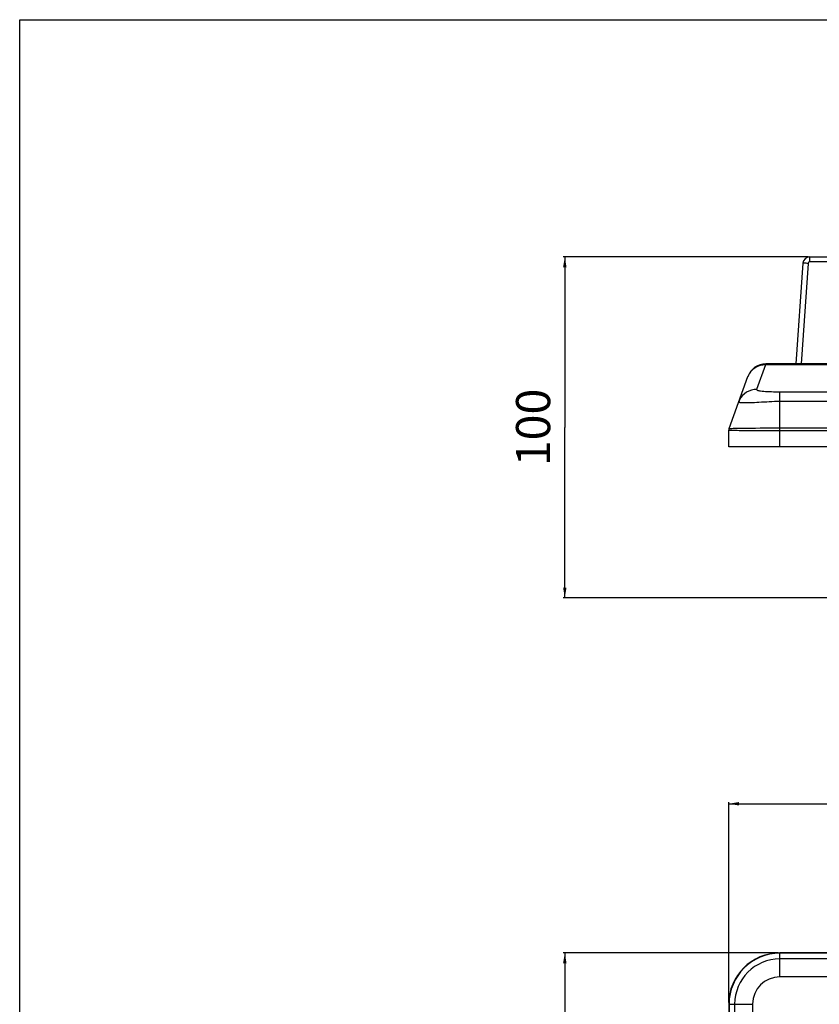
# Model space of a CAD drawing. Units: millimetres. Extents: x 0 to 1189, y 0 to 841.
# Drawn here: x 0 to 234, y 553 to 841 of the extents above; entities that cross this region are included whole.
import ezdxf

# ---------------------------------------------------------------- set-up
doc = ezdxf.new("R2010")
doc.units = ezdxf.units.MM
doc.header["$LTSCALE"] = 65.395
doc.layers.get('0').update_dxf_attribs({"linetype": 'CONTINUOUS'})
doc.styles.get("Standard").update_dxf_attribs({"font": 'txt', "width": 0.8})
doc.dimstyles.new('DIMSTYLE_1', dxfattribs={"dimtxt": 10, "dimasz": 3, "dimexe": 0.5, "dimexo": 0.5, "dimgap": 2.5, "dimtad": 1, "dimdec": 3, "dimdsep": 46, "dimtxsty": 'STANDARD', "dimblk": '_FILLED', "dimblk1": '_FILLED', "dimblk2": '_FILLED', "dimcen": 0.09, "dimadec": 0, "dimazin": 0, "dimtp": 0.8, "dimtm": 0.8, "dimtfac": 1, "dimtdec": 3, "dimtofl": 0, "dimtmove": 0, "dimatfit": 3, "dimldrblk": '_FILLED', "dimfxl": 1, "dimtolj": 1, "dimarcsym": 0})
doc.dimstyles.new('DIMSTYLE_2', dxfattribs={"dimtxt": 10, "dimasz": 3, "dimexe": 0.5, "dimexo": 0.5, "dimgap": 2.5, "dimtad": 1, "dimdec": 0, "dimdsep": 46, "dimtxsty": 'STANDARD', "dimblk": '_FILLED', "dimblk1": '_FILLED', "dimblk2": '_FILLED', "dimcen": 0.09, "dimadec": 0, "dimazin": 0, "dimtp": 0.3, "dimtm": 0.3, "dimtfac": 1, "dimtdec": 0, "dimtofl": 0, "dimtmove": 0, "dimatfit": 3, "dimldrblk": '_FILLED', "dimfxl": 1, "dimtolj": 1, "dimarcsym": 0})

# ---------------------------------------------------------------- blocks, each defined once
blk = doc.blocks.new('_FILLED')
at = {"color": 0, "linetype": 'BYBLOCK'}
blk.add_solid([(0, 0), (-1, 0.167), (-1, -0.167)], dxfattribs=at)
blk = doc.blocks.new('*D0')
at = {"color": 2, "linetype": 'CONTINUOUS'}
for p, q in [((222.16, 567.55), (159.16, 567.55)), ((159.66, 567.55), (159.66, 317.55)), ((159.66, 67.55), (159.66, 317.55)), ((222.16, 67.55), (159.16, 67.55))]:
    blk.add_line(p, q, dxfattribs=at)
at = {"color": 2, "linetype": 'CONTINUOUS', "xscale": 3, "yscale": 3, "zscale": 3}
for p, rotation in [((159.66, 567.55), 90), ((159.66, 67.55), 270)]:
    blk.add_blockref('_FILLED', p, dxfattribs=dict(at, rotation=rotation))
at = {"color": 2, "linetype": 'CONTINUOUS', "insert": (145.37, 317.55), "char_height": 10, "width": 46.2857, "attachment_point": 2, "rotation": 90, "line_spacing_factor": 0.9}
blk.add_mtext('500', dxfattribs=at)
blk = doc.blocks.new('*D1')
at = {"color": 2, "linetype": 'CONTINUOUS'}
for p, q in [((207.66, 553.05), (207.66, 611.77)), ((962.66, 553.05), (962.66, 611.77)), ((207.66, 611.27), (585.16, 611.27)), ((962.66, 611.27), (585.16, 611.27))]:
    blk.add_line(p, q, dxfattribs=at)
at = {"color": 2, "linetype": 'CONTINUOUS', "xscale": 3, "yscale": 3, "zscale": 3, "rotation": 180}
blk.add_blockref('_FILLED', (207.66, 611.27), dxfattribs=at)
at = {"color": 2, "linetype": 'CONTINUOUS', "xscale": 3, "yscale": 3, "zscale": 3}
blk.add_blockref('_FILLED', (962.66, 611.27), dxfattribs=at)
at = {"color": 2, "linetype": 'CONTINUOUS', "insert": (585.16, 625.55), "char_height": 10, "width": 46.2857, "attachment_point": 2, "line_spacing_factor": 0.9}
blk.add_mtext('755', dxfattribs=at)
blk = doc.blocks.new('*D2')
at = {"color": 2, "linetype": 'CONTINUOUS'}
for p, q in [((230.92, 771.48), (159.16, 771.48)), ((159.66, 771.48), (159.66, 721.53)), ((159.66, 671.58), (159.66, 721.53)), ((277.11, 671.58), (159.16, 671.58))]:
    blk.add_line(p, q, dxfattribs=at)
at = {"color": 2, "linetype": 'CONTINUOUS', "xscale": 3, "yscale": 3, "zscale": 3}
for p, rotation in [((159.66, 771.48), 90), ((159.66, 671.58), 270)]:
    blk.add_blockref('_FILLED', p, dxfattribs=dict(at, rotation=rotation))
at = {"color": 2, "linetype": 'CONTINUOUS', "insert": (145.37, 721.53), "char_height": 10, "width": 46.2857, "attachment_point": 2, "rotation": 90, "line_spacing_factor": 0.9}
blk.add_mtext('100', dxfattribs=at)

msp = doc.modelspace()

# ---------------------------------------------------------------- linework, layer by layer
at = {"color": 7, "linetype": 'CONTINUOUS'}
for p, q in [((0, 0), (0, 841)), ((0, 841), (1189, 841)), ((231.4162, 770.0598), (231.4162, 771.4813)), ((231.4162, 771.4813), (468.9033, 771.4813)), ((229.4211, 769.6208), (227.3612, 740.163)), ((230.9175, 769.5946), (228.8594, 740.163)), ((280.2405, 770.0598), (231.4162, 770.0598)), ((218.4654, 739.8604), (215.8435, 732.6565)), ((218.5604, 740.163), (218.4654, 739.8604)), ((455.1598, 739.8604), (218.4654, 739.8604)), ((251.6155, 740.163), (218.556, 740.163)), ((207.7563, 721.2522), (213.2977, 736.4773)), ((222.6598, 715.8813), (222.6598, 731.9908)), ((222.6598, 731.9908), (947.6598, 731.9908)), ((222.6598, 729.2326), (947.6598, 729.2326)), ((207.7563, 721.2522), (208.6075, 721.2665)), ((208.6075, 721.2665), (208.9298, 721.2718)), ((222.6598, 721.4133), (947.6598, 721.4133)), ((207.6598, 715.8813), (207.6598, 720.7049)), ((207.6598, 720.7049), (209.0029, 720.6931)), ((222.6598, 720.6133), (947.6598, 720.6133)), ((962.6598, 715.8813), (207.6598, 715.8813)), ((222.6598, 560.5407), (222.6598, 567.5535)), ((947.6598, 567.5535), (222.6598, 567.5535)), ((947.6598, 567.457), (222.6598, 567.457)), ((947.6598, 565.803), (222.6598, 565.803)), ((947.6598, 560.5407), (222.6598, 560.5407)), ((207.6598, 552.5535), (207.6598, 82.5535)), ((207.6598, 552.5535), (214.6726, 552.5535)), ((207.7563, 552.5535), (207.7563, 82.5535)), ((209.4103, 552.5535), (209.4103, 213.0548)), ((214.6726, 552.5535), (214.6726, 213.0548))]:
    msp.add_line(p, q, dxfattribs=at)
for centre, radius, start, end in [((231.4162, 769.4813), 2, 90, 176), ((231.4162, 769.5598), 0.5, 90.000207, 175.999793), ((218.5604, 734.563), 5.6, 90.00001, 160), ((218.3548, 734.342), 5.4824, 156.723375, 159.996856), ((215.7584, 727.1279), 5.51, 152.917206, 159.987452), ((209.2598, 720.7049), 1.6, 160, 180), ((222.6598, 552.5535), 15, 90, 180), ((222.6598, 552.5535), 14.9035, 90, 180), ((222.6598, 552.5535), 13.2495, 90, 180), ((222.6598, 552.5535), 7.9872, 90, 180)]:
    msp.add_arc(centre, radius, start, end, dxfattribs=at)
for points, knots in [([(230.9175, 769.5946), (230.7271, 769.6079), (230.3762, 769.6287), (229.9589, 769.6455), (229.6935, 769.6468), (229.5483, 769.646), (229.478, 769.6358), (229.4219, 769.6316), (229.4211, 769.6208)], [0, 0, 0, 0, 0.38134644, 0.70452991, 0.82845792, 0.92092032, 0.97831491, 1, 1, 1, 1]), ([(218.4654, 739.8604), (217.394, 739.8661), (215.2028, 739.2395), (213.7402, 737.4885), (213.3186, 736.5085)], [0, 0, 0, 0, 0.50108235, 1, 1, 1, 1]), ([(215.8435, 732.6565), (214.8309, 732.662), (212.7656, 732.1059), (211.3116, 730.5343), (210.8526, 729.6365)], [0, 0, 0, 0, 0.50103968, 1, 1, 1, 1]), ([(215.8435, 732.6565), (215.8228, 732.5997), (215.9493, 732.4876), (216.1235, 732.4259), (216.3632, 732.3525), (216.6631, 732.2904), (217.1874, 732.2038), (218.3668, 732.0777), (220.2533, 731.9992), (221.8359, 731.9908), (222.6598, 731.9908)], [0, 0, 0, 0, 0.02613064, 0.05185439, 0.08705005, 0.13158174, 0.18506661, 0.31618352, 0.64404185, 1, 1, 1, 1]), ([(210.5812, 729.0136), (210.5727, 728.9903), (210.6261, 728.9438), (210.7014, 728.9236), (210.8609, 728.8851), (211.1336, 728.8575), (211.375, 728.842), (211.5155, 728.8357)], [0, 0, 0, 0, 0.07594714, 0.15272845, 0.2600751, 0.56819429, 1, 1, 1, 1]), ([(211.5155, 728.8357), (211.5479, 728.8343), (211.6866, 728.8286), (211.8253, 728.8248), (211.9316, 728.8226)], [0, 0, 0, 0, 0.23378841, 1, 1, 1, 1]), ([(211.9316, 728.8226), (212.5892, 728.809), (214.1246, 728.8356), (216.661, 728.9459), (219.5765, 729.1229), (221.6193, 729.2326), (222.6598, 729.2326)], [0, 0, 0, 0, 0.18377619, 0.42884525, 0.70930019, 1, 1, 1, 1]), ([(208.9298, 721.2718), (209.6836, 721.2838), (214.26, 721.3527), (218.8367, 721.4133), (222.6598, 721.4133)], [0, 0, 0, 0, 0.16471713, 1, 1, 1, 1]), ([(209.0029, 720.6931), (209.7713, 720.6866), (214.3235, 720.6495), (218.8758, 720.6133), (222.6598, 720.6133)], [0, 0, 0, 0, 0.16880142, 1, 1, 1, 1])]:
    msp.add_open_spline(points, degree=3, knots=knots, dxfattribs=at)

# ---------------------------------------------------------------- dimensions: what is measured, and where the dimension line sits
at = {"color": 2, "linetype": 'CONTINUOUS'}
for base, p1, p2, angle, dimstyle, picture, middle in [((159.6562, 771.4813), (277.6098, 671.5813), (231.4162, 771.4813), 90, 'DIMSTYLE_2', '*D2', (159.6562, 721.5313)), ((159.6562, 67.5535), (222.6598, 567.5535), (222.6598, 67.5535), 270, 'DIMSTYLE_1', '*D0', (159.6562, 317.5535))]:
    dim = msp.add_linear_dim(base=base, p1=p1, p2=p2, angle=angle, dimstyle=dimstyle, dxfattribs=at)
    dim.commit()
    dim.dimension.update_dxf_attribs({"geometry": picture, "text_midpoint": middle, "dimtype": 160})
dim = msp.add_linear_dim(base=(962.6598, 611.266), p1=(207.6598, 552.5535), p2=(962.6598, 552.5535), dimstyle='DIMSTYLE_1', dxfattribs=at)
dim.commit()
dim.dimension.update_dxf_attribs({"geometry": '*D1', "text_midpoint": (585.1598, 611.266), "dimtype": 160})

doc.saveas('drawing.dxf')
